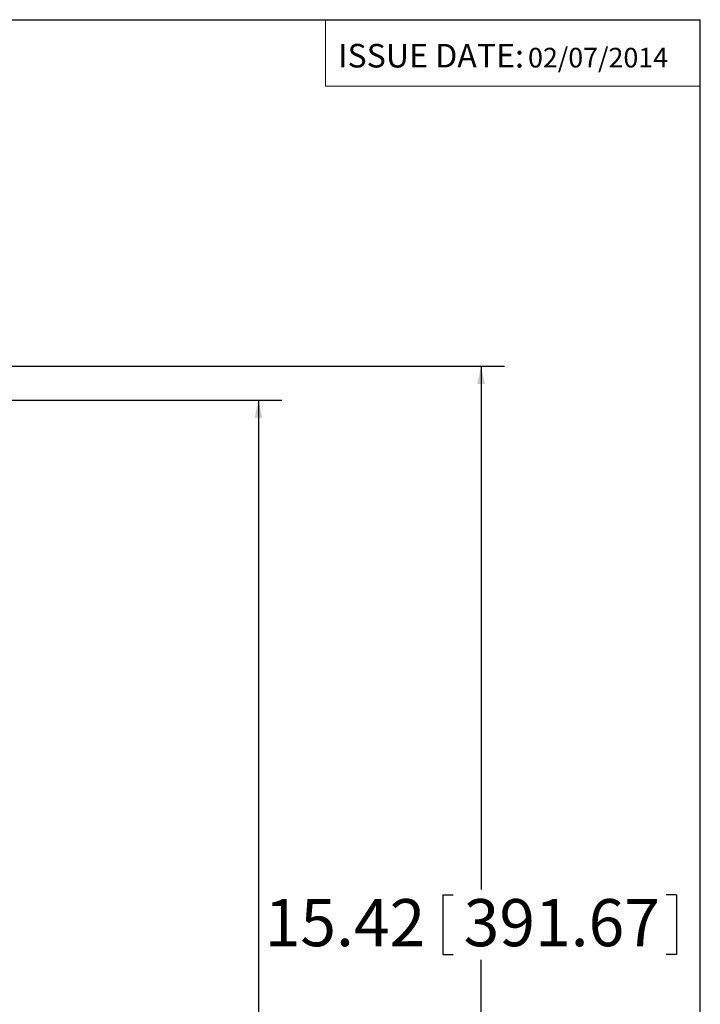
# Model space of a CAD drawing. Units: inches. Extents: x 0.5 to 33.7, y 0.4 to 21.4.
# Drawn here: x 29.9 to 33.5, y 16.2 to 21.4 of the extents above; entities that cross this region are included whole.
import ezdxf

# ---------------------------------------------------------------- set-up
doc = ezdxf.new("R2010")
doc.units = ezdxf.units.IN
doc.header["$MEASUREMENT"] = 0
for name, color, linetype in [('BORDER', 7, 'Continuous'), ('DIM', 136, 'Continuous'), ('FORMAT', 7, 'Continuous')]:
    doc.layers.add(name, color=color, linetype=linetype)
doc.styles.add('SLDTEXTSTYLE0', font='TXT', dxfattribs={"width": 0.605})
doc.styles.add('SLDTEXTSTYLE1', font='TXT', dxfattribs={"width": 0.75})
doc.dimstyles.new('SLDDIMSTYLE0', dxfattribs={"dimtxt": 0.242676, "dimasz": 0.094, "dimexe": 0, "dimexo": 0.0625, "dimgap": 0.060669, "dimtad": 0, "dimtih": 1, "dimtoh": 1, "dimlfac": 2, "dimrnd": 1e-09, "dimzin": 12, "dimdsep": 46, "dimtxsty": 'SLDTEXTSTYLE0', "dimsah": 1, "dimcen": 0.09, "dimadec": 0, "dimazin": 3, "dimtfac": 1, "dimtofl": 0, "dimtmove": 0, "dimatfit": 3, "dimfxl": 1, "dimfrac": 2, "dimtolj": 1, "dimtzin": 12, "dimarcsym": 0})
doc.dimstyles.new('SLDDIMSTYLE1', dxfattribs={"dimtxt": 0.242676, "dimasz": 0.094, "dimexe": 0, "dimexo": 0.0625, "dimgap": 0.060669, "dimtad": 0, "dimtih": 1, "dimtoh": 1, "dimlfac": 2, "dimrnd": 1e-09, "dimzin": 4, "dimdsep": 46, "dimtxsty": 'SLDTEXTSTYLE0', "dimsah": 1, "dimcen": 0.09, "dimadec": 0, "dimazin": 1, "dimtfac": 1, "dimtofl": 0, "dimtmove": 0, "dimatfit": 3, "dimfxl": 1, "dimfrac": 2, "dimtolj": 1, "dimtzin": 12, "dimarcsym": 0})

# ---------------------------------------------------------------- blocks, each defined once
blk = doc.blocks.new('_D_11')
at = {"layer": 'DIM'}
for p, q in [((29.1252, 19.3933), (31.304, 19.3933)), ((31.179, 19.3933), (31.179, 15.9124)), ((30.9754, 15.8844), (30.9754, 15.5677)), ((30.9754, 15.8844), (31.0309, 15.8844)), ((32.2158, 15.8844), (32.1603, 15.8844)), ((32.2158, 15.8844), (32.2158, 15.5677)), ((30.9754, 15.5677), (31.0309, 15.5677)), ((32.2158, 15.5677), (32.1603, 15.5677)), ((31.179, 12.0422), (31.179, 15.5398)), ((29.1295, 12.0422), (31.304, 12.0422))]:
    blk.add_line(p, q, dxfattribs=at)
for points in [[(31.179, 19.3933), (31.159, 19.2993), (31.199, 19.2993)], [(31.179, 12.0422), (31.199, 12.1362), (31.159, 12.1362)]]:
    blk.add_solid(points, dxfattribs=at)
at = {"layer": 'DIM', "char_height": 0.25, "attachment_point": 1, "style": 'SLDTEXTSTYLE0'}
for s, insert in [('14.70', (30.0312, 15.862)), ('373.44', (31.0865, 15.862))]:
    blk.add_mtext(s, dxfattribs=dict(at, insert=insert))
blk = doc.blocks.new('_D_12')
at = {"layer": 'DIM'}
for p, q in [((29.1874, 19.5728), (32.4851, 19.5728)), ((32.3601, 19.5728), (32.3601, 16.7964)), ((32.1565, 16.7684), (32.1565, 16.4517)), ((32.1565, 16.7684), (32.212, 16.7684)), ((33.3969, 16.7684), (33.3414, 16.7684)), ((33.3969, 16.7684), (33.3969, 16.4517)), ((32.1565, 16.4517), (32.212, 16.4517)), ((33.3969, 16.4517), (33.3414, 16.4517)), ((32.3601, 11.8627), (32.3601, 16.4238)), ((29.1918, 11.8627), (32.4851, 11.8627))]:
    blk.add_line(p, q, dxfattribs=at)
for points in [[(32.3601, 19.5728), (32.3401, 19.4788), (32.3801, 19.4788)], [(32.3601, 11.8627), (32.3801, 11.9567), (32.3401, 11.9567)]]:
    blk.add_solid(points, dxfattribs=at)
at = {"layer": 'DIM', "char_height": 0.25, "attachment_point": 1, "style": 'SLDTEXTSTYLE0'}
for s, insert in [('15.42', (31.2123, 16.746)), ('391.67', (32.2676, 16.746))]:
    blk.add_mtext(s, dxfattribs=dict(at, insert=insert))

msp = doc.modelspace()

# ---------------------------------------------------------------- linework, layer by layer
at = {"layer": 'BORDER'}
for p in [(0.5229, 21.4106), (33.5229, 0.4106)]:
    msp.add_line(p, (33.5229, 21.4106), dxfattribs=at)
at = {"layer": 'DIM', "color": 7, "lineweight": 0}
for p, q in [((31.5345, 21.4106), (31.5345, 21.0582)), ((31.5345, 21.0582), (33.5229, 21.0582))]:
    msp.add_line(p, q, dxfattribs=at)

# ---------------------------------------------------------------- texts
at = {"layer": 'FORMAT', "color": 7, "attachment_point": 1, "style": 'SLDTEXTSTYLE1'}
for s, insert, char_height in [('ISSUE DATE:', (31.6018, 21.2821), 0.125), ('02/07/2014', (32.6093, 21.2614), 0.10417)]:
    msp.add_mtext(s, dxfattribs=dict(at, insert=insert, char_height=char_height))

# ---------------------------------------------------------------- dimensions: what is measured, and where the dimension line sits
at = {"layer": 'DIM'}
for base, p1, p2, dimstyle, picture, middle in [((32.3601, 11.8627), (29.1374, 19.5728), (29.1418, 11.8627), 'SLDDIMSTYLE0', '_D_12', (32.3601, 16.6101)), ((31.179, 19.3933), (29.0795, 12.0422), (29.0752, 19.3933), 'SLDDIMSTYLE1', '_D_11', (31.179, 15.7261))]:
    dim = msp.add_linear_dim(base=base, p1=p1, p2=p2, angle=90, dimstyle=dimstyle, dxfattribs=at)
    dim.commit()
    dim.dimension.update_dxf_attribs({"geometry": picture, "text_midpoint": middle, "dimtype": 160})

doc.saveas('drawing.dxf')
